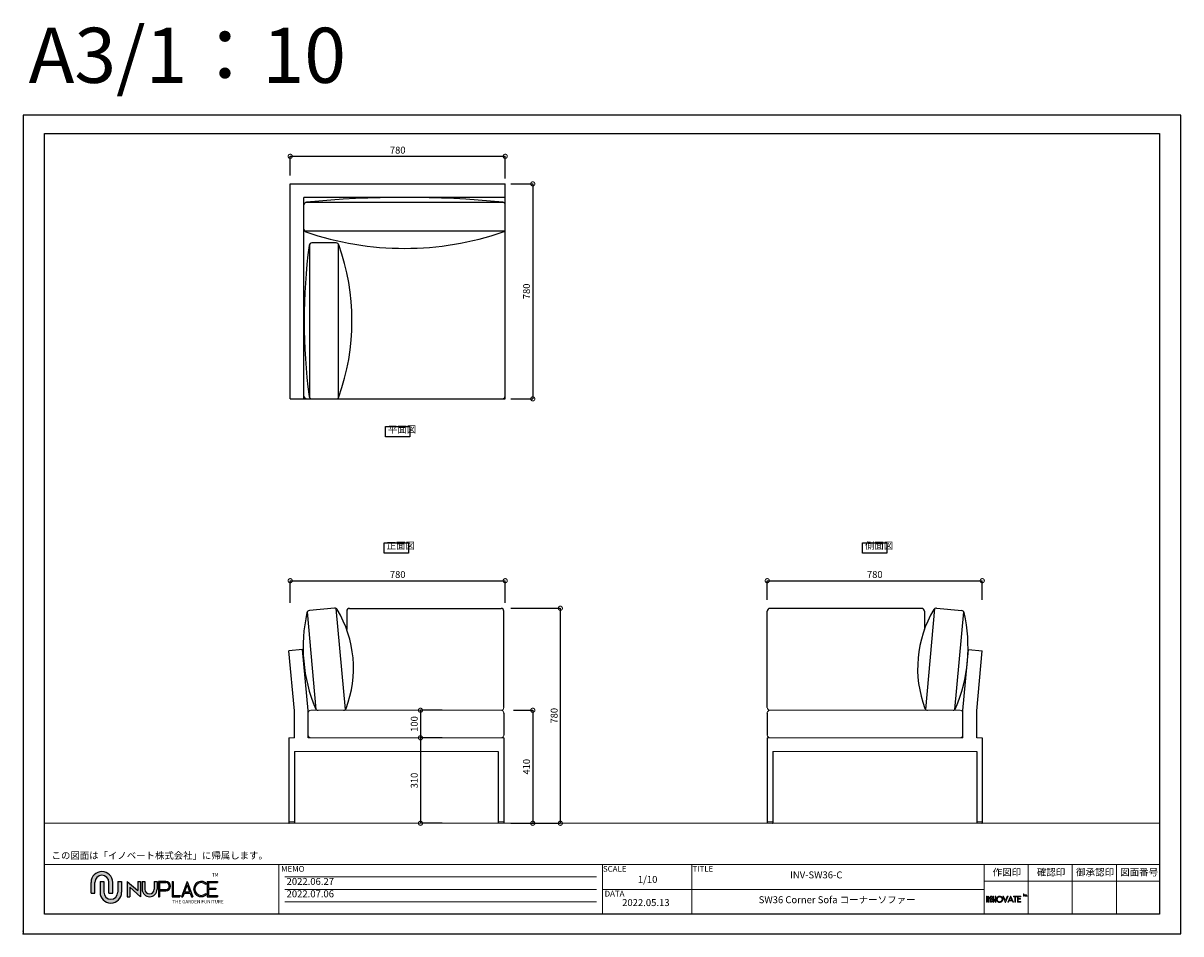
# Model space of a CAD drawing. Units: millimetres. Extents: x 0 to 8700, y 0 to 3304.
# Drawn here: x 0 to 4200, y 0 to 3304 of the extents above; entities that cross this region are included whole.
import ezdxf

# ---------------------------------------------------------------- set-up
doc = ezdxf.new("R2010")
doc.units = ezdxf.units.MM
for name, color, linetype in [('_0-0_用紙枠', 7, 'Continuous'), ('GAIKEI', 7, 'Continuous'), ('HOSOSEN', 4, 'Continuous'), ('title', 7, 'Continuous')]:
    doc.layers.add(name, color=color, linetype=linetype)
doc.layers.add('HOJO', color=6, linetype='Continuous', plot=False)
doc.layers.add('細線', color=2, linetype='Continuous', lineweight=25, true_color=0xffff00)
doc.styles.add('GOTHIC-2', font='txt', dxfattribs={"width": 0.8})
doc.styles.add('Helvetica Neue', font='txt')
doc.styles.add('K', font='romans.shx', dxfattribs={"width": 0.8, "bigfont": 'BIGFONT'})
doc.dimstyles.new('SCALE1-10', dxfattribs={"dimscale": 10, "dimtxt": 2.5, "dimasz": 3, "dimexe": 0, "dimexo": 3, "dimgap": 1, "dimtad": 1, "dimdsep": 46, "dimlunit": 6, "dimtxsty": 'K', "dimblk": 'DOTSMALL', "dimcen": 0, "dimclrd": 4, "dimclre": 4, "dimclrt": 4, "dimadec": 4, "dimazin": 0, "dimtfac": 1, "dimtix": 1, "dimtmove": 2, "dimatfit": 3, "dimfxl": 0, "dimtolj": 1, "dimarcsym": 0})

# ---------------------------------------------------------------- blocks, each defined once
blk = doc.blocks.new('A$C271b5ec1')
at = {"layer": 'GAIKEI'}
h = blk.add_hatch(color=256, dxfattribs=at)
h.dxf.hatch_style = 1
h.paths.add_polyline_path([(-345.7, 107.6), (-345.7, 27.6), (-317.7, 27.6), (-317.7, 107.6, 1), (-477.7, 107.6), (-477.7, 27.6), (-449.7, 27.6), (-449.7, 107.6, -1)])
h = blk.add_hatch(color=256, dxfattribs=at)
h.dxf.hatch_style = 1
h.paths.add_polyline_path([(-383.7, 34.6), (-383.7, 114.6), (-411.7, 114.6), (-411.7, 34.6, 1), (-251.7, 34.6), (-251.7, 114.6), (-279.7, 114.6), (-279.7, 34.6, -1)])
h = blk.add_hatch(color=256, dxfattribs=at)
h.dxf.hatch_style = 1
h.paths.add_polyline_path([(-111.7, 114.6), (-131.7, 114.6), (-131.7, 46.3), (-211.7, 114.6), (-211.7, 1.6), (-191.7, 1.6), (-191.7, 71.2), (-111.7, 1.6)])
h = blk.add_hatch(color=256, dxfattribs=at)
h.dxf.hatch_style = 1
h.paths.add_polyline_path([(-79.7, 56.6), (-79.7, 114.6), (-99.7, 114.6), (-99.7, 56.6, 1), (10.3, 56.6), (10.3, 114.6), (-9.7, 114.6), (-9.7, 56.6, -1)])
h = blk.add_hatch(color=256, dxfattribs=at)
h.dxf.hatch_style = 1
h.paths.add_polyline_path([(20.3, 114.6), (20.3, 1.6), (29.3, 1.6), (29.3, 44.6), (75.3, 44.6, 1), (75.3, 114.6)])
h.paths.add_polyline_path([(75.3, 105.6, -1), (75.3, 53.6), (29.3, 53.6), (29.3, 105.6)], flags=16)
h = blk.add_hatch(color=256, dxfattribs=at)
h.dxf.hatch_style = 1
h.paths.add_polyline_path([(121.3, 1.6), (178, 1.6), (181.3, 10.6), (130.3, 10.6), (130.3, 114.6), (121.3, 114.6)])
h = blk.add_hatch(color=256, dxfattribs=at)
h.dxf.hatch_style = 1
h.paths.add_polyline_path([(192.2, 1.6), (201.8, 1.6), (211.6, 28.6), (255, 28.6), (264.9, 1.6), (274.4, 1.6), (233.3, 114.6)])
h.paths.add_polyline_path([(233.3, 88.3), (251.8, 37.6), (214.9, 37.6)], flags=16)
h = blk.add_hatch(color=256, dxfattribs=at)
h.dxf.hatch_style = 1
h.paths.add_polyline_path([(371.3, 12.7), (371.3, 24.5, -2.405351), (371.3, 91.8), (371.3, 103.6, 1.978141)])
h = blk.add_hatch(color=256, dxfattribs=at)
h.dxf.hatch_style = 1
h.paths.add_polyline_path([(458.3, 114.6), (382.3, 114.6), (382.3, 1.6), (458.3, 1.6), (458.3, 10.6), (391.3, 10.6), (391.3, 56.6), (446.3, 56.6), (446.3, 65.6), (391.3, 65.6), (391.3, 105.6), (458.3, 105.6)])
for p, q in [((-477.7, 27.6), (-477.7, 107.6)), ((-449.7, 27.6), (-449.7, 107.6)), ((-411.7, 114.6), (-411.7, 34.6)), ((-411.7, 114.6), (-383.7, 114.6)), ((-383.7, 114.6), (-383.7, 34.6)), ((-345.7, 27.6), (-345.7, 107.6)), ((-317.7, 27.6), (-317.7, 107.6)), ((-279.7, 114.6), (-279.7, 34.6)), ((-279.7, 114.6), (-251.7, 114.6)), ((-251.7, 114.6), (-251.7, 34.6)), ((-211.7, 114.6), (-211.7, 1.6)), ((-211.7, 114.6), (-131.7, 46.3)), ((-131.7, 114.6), (-131.7, 46.3)), ((-131.7, 114.6), (-111.7, 114.6)), ((-111.7, 114.6), (-111.7, 1.6)), ((-99.7, 114.6), (-99.7, 56.6)), ((-99.7, 114.6), (-79.7, 114.6)), ((-79.7, 114.6), (-79.7, 56.6)), ((-9.7, 114.6), (-9.7, 56.6)), ((-9.7, 114.6), (10.3, 114.6)), ((10.3, 114.6), (10.3, 56.6)), ((20.3, 114.6), (20.3, 1.6)), ((75.3, 114.6), (20.3, 114.6)), ((29.3, 105.6), (29.3, 53.6)), ((29.3, 105.6), (75.3, 105.6)), ((121.3, 114.6), (121.3, 1.6)), ((121.3, 114.6), (130.3, 114.6)), ((130.3, 114.6), (130.3, 10.6)), ((233.3, 114.6), (192.2, 1.6)), ((233.3, 88.3), (214.9, 37.6)), ((233.3, 114.6), (274.4, 1.6)), ((233.3, 88.3), (251.8, 37.6)), ((371.3, 103.6), (371.3, 91.8)), ((382.3, 114.6), (382.3, 1.6)), ((382.3, 114.6), (458.3, 114.6)), ((391.3, 105.6), (391.3, 65.6)), ((391.3, 105.6), (458.3, 105.6)), ((458.3, 114.6), (458.3, 105.6)), ((-477.7, 27.6), (-449.7, 27.6)), ((-345.7, 27.6), (-317.7, 27.6)), ((-211.7, 1.6), (-191.7, 1.6)), ((-191.7, 71.2), (-191.7, 1.6)), ((-191.7, 71.2), (-111.7, 1.6)), ((20.3, 1.6), (29.3, 1.6)), ((29.3, 53.6), (75.3, 53.6)), ((29.3, 44.6), (29.3, 1.6)), ((29.3, 44.6), (75.3, 44.6)), ((121.3, 1.6), (178, 1.6)), ((130.3, 10.6), (181.3, 10.6)), ((181.3, 10.6), (178, 1.6)), ((192.2, 1.6), (201.8, 1.6)), ((211.6, 28.6), (201.8, 1.6)), ((211.6, 28.6), (255, 28.6)), ((214.9, 37.6), (251.8, 37.6)), ((255, 28.6), (264.9, 1.6)), ((264.9, 1.6), (274.4, 1.6)), ((371.3, 24.5), (371.3, 12.7)), ((382.3, 1.6), (458.3, 1.6)), ((391.3, 65.6), (446.3, 65.6)), ((391.3, 56.6), (391.3, 10.6)), ((391.3, 56.6), (446.3, 56.6)), ((391.3, 10.6), (458.3, 10.6)), ((446.3, 65.6), (446.3, 56.6)), ((458.3, 10.6), (458.3, 1.6))]:
    blk.add_line(p, q, dxfattribs=at)
for centre, radius, start, end in [((-397.7, 107.6), 80, 0, 180), ((-397.7, 107.6), 52, 0, 180), ((75.3, 79.6), 35, 270, 90), ((75.3, 79.6), 26, 270, 90), ((337.8, 58.1), 56.5, 53.63548, 306.36452), ((337.8, 58.1), 47.5, 45.14919, 314.85081), ((-331.7, 34.6), 80, 180, 0), ((-331.7, 34.6), 52, 180, 0), ((-44.7, 56.6), 55, 180, 0), ((-44.7, 56.6), 35, 180, 0)]:
    blk.add_arc(centre, radius, start, end, dxfattribs=at)
at = {"linetype": 'Continuous', "lineweight": 18, "insert": (123.7, -55.7), "char_height": 25, "attachment_point": 7, "style": 'K'}
blk.add_mtext('THE GARDEN FUNITURE', dxfattribs=at)
blk = doc.blocks.new('_DotSmall')
at = {"color": 0, "const_width": 0.5}
blk.add_lwpolyline([(-0.0625, 0, 1), (0.0625, 0, 1)], format="xyb", close=True, dxfattribs=at)
blk = doc.blocks.new('*D19')
at = {"layer": 'Defpoints', "color": 0, "transparency": 16777216}
for p in [(1748.8, 2820.8), (968.8, 2720.8), (1748.8, 2710.8)]:
    blk.add_point(p, dxfattribs=at)
at = {"layer": 'GAIKEI', "color": 4, "lineweight": -2, "transparency": 16777216}
for p, q in [((968.8, 2750.8), (968.8, 2820.8)), ((968.8, 2820.8), (1748.8, 2820.8)), ((1748.8, 2740.8), (1748.8, 2820.8))]:
    blk.add_line(p, q, dxfattribs=at)
at = {"layer": 'GAIKEI', "color": 4, "lineweight": -2, "transparency": 16777216, "xscale": 30, "yscale": 30, "zscale": 30, "rotation": 180}
blk.add_blockref('_DotSmall', (968.8, 2820.8), dxfattribs=at)
at = {"layer": 'GAIKEI', "color": 4, "lineweight": -2, "transparency": 16777216, "xscale": 30, "yscale": 30, "zscale": 30}
blk.add_blockref('_DotSmall', (1748.8, 2820.8), dxfattribs=at)
at = {"layer": 'GAIKEI', "color": 4, "transparency": 16777216, "insert": (1358.8, 2843.3), "char_height": 25, "attachment_point": 5, "style": 'K'}
blk.add_mtext('\\A1;780', dxfattribs=at)
blk = doc.blocks.new('*D20')
at = {"layer": 'Defpoints', "color": 0, "transparency": 16777216}
for p in [(1738.8, 2720.8), (1738.8, 1940.8), (1848.8, 1940.8)]:
    blk.add_point(p, dxfattribs=at)
at = {"layer": 'GAIKEI', "color": 4, "lineweight": -2, "transparency": 16777216}
for p, q in [((1768.8, 2720.8), (1848.8, 2720.8)), ((1848.8, 2720.8), (1848.8, 1940.8)), ((1768.8, 1940.8), (1848.8, 1940.8))]:
    blk.add_line(p, q, dxfattribs=at)
at = {"layer": 'GAIKEI', "color": 4, "lineweight": -2, "transparency": 16777216, "xscale": 30, "yscale": 30, "zscale": 30}
for p, rotation in [((1848.8, 2720.8), 90), ((1848.8, 1940.8), 270)]:
    blk.add_blockref('_DotSmall', p, dxfattribs=dict(at, rotation=rotation))
at = {"layer": 'GAIKEI', "color": 4, "transparency": 16777216, "insert": (1826.3, 2330.8), "char_height": 25, "attachment_point": 5, "rotation": 90, "style": 'K'}
blk.add_mtext('\\A1;780', dxfattribs=at)
blk = doc.blocks.new('*D21')
at = {"layer": 'Defpoints', "color": 0, "transparency": 16777216}
for p in [(1748.8, 1281.2), (968.8, 1171.2), (1748.8, 1171.2)]:
    blk.add_point(p, dxfattribs=at)
at = {"layer": 'GAIKEI', "color": 4, "lineweight": -2, "transparency": 16777216}
for p, q in [((968.8, 1201.2), (968.8, 1281.2)), ((968.8, 1281.2), (1748.8, 1281.2)), ((1748.8, 1201.2), (1748.8, 1281.2))]:
    blk.add_line(p, q, dxfattribs=at)
at = {"layer": 'GAIKEI', "color": 4, "lineweight": -2, "transparency": 16777216, "xscale": 30, "yscale": 30, "zscale": 30, "rotation": 180}
blk.add_blockref('_DotSmall', (968.8, 1281.2), dxfattribs=at)
at = {"layer": 'GAIKEI', "color": 4, "lineweight": -2, "transparency": 16777216, "xscale": 30, "yscale": 30, "zscale": 30}
blk.add_blockref('_DotSmall', (1748.8, 1281.2), dxfattribs=at)
at = {"layer": 'GAIKEI', "color": 4, "transparency": 16777216, "insert": (1358.8, 1303.7), "char_height": 25, "attachment_point": 5, "style": 'K'}
blk.add_mtext('\\A1;780', dxfattribs=at)
blk = doc.blocks.new('*D22')
at = {"layer": 'Defpoints', "color": 0, "transparency": 16777216}
for p in [(1738.8, 1181.2), (1738.8, 401.2), (1948.8, 401.2)]:
    blk.add_point(p, dxfattribs=at)
at = {"layer": 'GAIKEI', "color": 4, "lineweight": -2, "transparency": 16777216}
for p, q in [((1768.8, 1181.2), (1948.8, 1181.2)), ((1948.8, 1181.2), (1948.8, 401.2)), ((1768.8, 401.2), (1948.8, 401.2))]:
    blk.add_line(p, q, dxfattribs=at)
at = {"layer": 'GAIKEI', "color": 4, "lineweight": -2, "transparency": 16777216, "xscale": 30, "yscale": 30, "zscale": 30}
for p, rotation in [((1948.8, 1181.2), 90), ((1948.8, 401.2), 270)]:
    blk.add_blockref('_DotSmall', p, dxfattribs=dict(at, rotation=rotation))
at = {"layer": 'GAIKEI', "color": 4, "transparency": 16777216, "insert": (1926.3, 791.2), "char_height": 25, "attachment_point": 5, "rotation": 90, "style": 'K'}
blk.add_mtext('\\A1;780', dxfattribs=at)
blk = doc.blocks.new('*D23')
at = {"layer": 'Defpoints', "color": 0, "transparency": 16777216}
for p in [(3479.6, 1281.2), (2699.6, 1181.2), (3479.6, 1181.2)]:
    blk.add_point(p, dxfattribs=at)
at = {"layer": 'GAIKEI', "color": 4, "lineweight": -2, "transparency": 16777216}
for p, q in [((2699.6, 1211.2), (2699.6, 1281.2)), ((2699.6, 1281.2), (3479.6, 1281.2)), ((3479.6, 1211.2), (3479.6, 1281.2))]:
    blk.add_line(p, q, dxfattribs=at)
at = {"layer": 'GAIKEI', "color": 4, "lineweight": -2, "transparency": 16777216, "xscale": 30, "yscale": 30, "zscale": 30, "rotation": 180}
blk.add_blockref('_DotSmall', (2699.6, 1281.2), dxfattribs=at)
at = {"layer": 'GAIKEI', "color": 4, "lineweight": -2, "transparency": 16777216, "xscale": 30, "yscale": 30, "zscale": 30}
blk.add_blockref('_DotSmall', (3479.6, 1281.2), dxfattribs=at)
at = {"layer": 'GAIKEI', "color": 4, "transparency": 16777216, "insert": (3089.6, 1303.7), "char_height": 25, "attachment_point": 5, "style": 'K'}
blk.add_mtext('\\A1;780', dxfattribs=at)
blk = doc.blocks.new('*D24')
at = {"layer": 'Defpoints', "color": 0, "transparency": 16777216}
for p in [(1748.8, 811.2), (1748.8, 401.2), (1848.8, 401.2)]:
    blk.add_point(p, dxfattribs=at)
at = {"layer": 'GAIKEI', "color": 4, "lineweight": -2, "transparency": 16777216}
for p, q in [((1778.8, 811.2), (1848.8, 811.2)), ((1848.8, 811.2), (1848.8, 401.2)), ((1778.8, 401.2), (1848.8, 401.2))]:
    blk.add_line(p, q, dxfattribs=at)
at = {"layer": 'GAIKEI', "color": 4, "lineweight": -2, "transparency": 16777216, "xscale": 30, "yscale": 30, "zscale": 30}
for p, rotation in [((1848.8, 811.2), 90), ((1848.8, 401.2), 270)]:
    blk.add_blockref('_DotSmall', p, dxfattribs=dict(at, rotation=rotation))
at = {"layer": 'GAIKEI', "color": 4, "transparency": 16777216, "insert": (1826.3, 606.2), "char_height": 25, "attachment_point": 5, "rotation": 90, "style": 'K'}
blk.add_mtext('\\A1;410', dxfattribs=at)
blk = doc.blocks.new('*D25')
at = {"layer": 'Defpoints', "color": 0, "transparency": 16777216}
for p in [(1550.3, 811.2), (1441.4, 711.2), (1550.3, 711.2)]:
    blk.add_point(p, dxfattribs=at)
at = {"layer": 'GAIKEI', "color": 4, "lineweight": -2, "transparency": 16777216}
for p, q in [((1520.3, 811.2), (1441.4, 811.2)), ((1441.4, 811.2), (1441.4, 711.2)), ((1520.3, 711.2), (1441.4, 711.2))]:
    blk.add_line(p, q, dxfattribs=at)
at = {"layer": 'GAIKEI', "color": 4, "lineweight": -2, "transparency": 16777216, "xscale": 30, "yscale": 30, "zscale": 30}
for p, rotation in [((1441.4, 811.2), 90), ((1441.4, 711.2), 270)]:
    blk.add_blockref('_DotSmall', p, dxfattribs=dict(at, rotation=rotation))
at = {"layer": 'GAIKEI', "color": 4, "transparency": 16777216, "insert": (1418.9, 761.2), "char_height": 25, "attachment_point": 5, "rotation": 90, "style": 'K'}
blk.add_mtext('\\A1;100', dxfattribs=at)
blk = doc.blocks.new('*D26')
at = {"layer": 'Defpoints', "color": 0, "transparency": 16777216}
for p in [(1550.3, 711.2), (1441.4, 401.2), (1550.3, 401.2)]:
    blk.add_point(p, dxfattribs=at)
at = {"layer": 'GAIKEI', "color": 4, "lineweight": -2, "transparency": 16777216}
for p, q in [((1520.3, 711.2), (1441.4, 711.2)), ((1441.4, 711.2), (1441.4, 401.2)), ((1520.3, 401.2), (1441.4, 401.2))]:
    blk.add_line(p, q, dxfattribs=at)
at = {"layer": 'GAIKEI', "color": 4, "lineweight": -2, "transparency": 16777216, "xscale": 30, "yscale": 30, "zscale": 30}
for p, rotation in [((1441.4, 711.2), 90), ((1441.4, 401.2), 270)]:
    blk.add_blockref('_DotSmall', p, dxfattribs=dict(at, rotation=rotation))
at = {"layer": 'GAIKEI', "color": 4, "transparency": 16777216, "insert": (1418.9, 556.2), "char_height": 25, "attachment_point": 5, "rotation": 90, "style": 'K'}
blk.add_mtext('\\A1;310', dxfattribs=at)

msp = doc.modelspace()

# ---------------------------------------------------------------- linework, layer by layer
at = {"linetype": 'Continuous', "lineweight": 18}
for p, q in [((1043.831, 811.25), (1733.765, 811.25)), ((3399.56, 811.25), (2709.625, 811.25)), ((963.831, 711.25), (983.831, 711.25)), ((1033.831, 711.25), (1743.831, 711.25)), ((3409.56, 711.25), (2699.56, 711.25)), ((3479.56, 711.25), (3459.56, 711.25)), ((983.831, 661.25), (1723.831, 661.25)), ((3459.56, 661.25), (2719.56, 661.25)), ((4122.5, 401.25), (77.5, 401.25)), ((963.831, 406.25), (983.831, 406.25)), ((1723.831, 406.25), (1743.831, 406.25)), ((1724.831, 401.25), (1742.831, 401.25)), ((2719.56, 406.25), (2699.56, 406.25)), ((2718.56, 401.25), (2700.56, 401.25)), ((3479.56, 406.25), (3459.56, 406.25)), ((4122.5, 251.25), (77.5, 251.25)), ((927.534, 71.25), (927.534, 251.25)), ((2101.243, 251.25), (2101.243, 71.25)), ((2426.242, 251.25), (2426.242, 71.25)), ((3486.242, 251.25), (3486.242, 71.25)), ((3646.242, 251.25), (3646.242, 71.25)), ((3806.242, 251.25), (3806.242, 71.25)), ((3966.242, 251.25), (3966.242, 71.25)), ((2079.765, 206.25), (949.011, 206.25)), ((4122.5, 191.25), (3486.242, 191.25)), ((2079.765, 161.25), (949.011, 161.25)), ((3486.242, 161.25), (2101.243, 161.25)), ((2079.765, 116.25), (949.011, 116.25))]:
    msp.add_line(p, q, dxfattribs=at)
at = {"layer": '_0-0_用紙枠', "color": 9}
for p in [(0, 10), (0, 10), (0, 10), (0, 0), (0, 0), (0, 0)]:
    msp.add_point(p, dxfattribs=at)
at = {"layer": 'GAIKEI'}
for p, q in [((77.5, 2904.129), (4122.5, 2904.129)), ((77.5, 71.25), (77.5, 2904.129)), ((4122.5, 2904.129), (4122.5, 71.25)), ((77.5, 109.443), (77.5, 2860.557)), ((4122.5, 2860.557), (4122.5, 109.443)), ((968.831, 1940.827), (968.831, 2720.827)), ((968.831, 2720.827), (1748.831, 2720.827)), ((1748.831, 1940.827), (1748.831, 2720.827)), ((1748.831, 2670.983), (1018.831, 2670.983)), ((1018.831, 1940.827), (1018.831, 2670.983)), ((1742.8, 2653.865), (1024.862, 2653.865)), ((1745.607, 2549.045), (1022.055, 2549.045)), ((1038.493, 2500.62), (1038.493, 1946.858)), ((1135.959, 2506.651), (1047.672, 2506.651)), ((1143.313, 2503.427), (1143.313, 1944.051)), ((968.831, 1940.827), (1748.831, 1940.827)), ((1047.672, 1940.827), (1135.959, 1940.827)), ((1130.038, 1181.25), (1038.388, 1173.004)), ((1168.879, 813.716), (1135.926, 1179.955)), ((1183.77, 1180.799), (1733.831, 1180.799)), ((3259.621, 1180.799), (2709.56, 1180.799)), ((3274.511, 813.716), (3307.465, 1179.955)), ((3313.353, 1181.25), (3405.002, 1173.004)), ((1063.037, 813.916), (1031.105, 1168.797)), ((1173.77, 1170.799), (1173.77, 1104.315)), ((1743.831, 821.269), (1743.831, 1170.799)), ((2699.56, 821.269), (2699.56, 1170.799)), ((3269.621, 1170.799), (3269.621, 1104.315)), ((3380.353, 813.916), (3412.285, 1168.797)), ((1013.987, 1031.25), (964.143, 1027.302)), ((983.831, 808.738), (964.143, 1027.302)), ((1033.831, 810.715), (1013.987, 1031.25)), ((3409.56, 810.715), (3429.403, 1031.25)), ((3429.403, 1031.25), (3479.247, 1027.302)), ((3459.56, 808.738), (3479.247, 1027.302)), ((983.831, 711.25), (983.831, 808.738)), ((1033.831, 711.25), (1033.831, 810.715)), ((1743.831, 801.204), (1743.831, 801.231)), ((1743.831, 801.204), (1743.831, 721.25)), ((2699.56, 801.204), (2699.56, 801.231)), ((2699.56, 801.204), (2699.56, 721.25)), ((3409.56, 711.25), (3409.56, 810.715)), ((3459.56, 711.25), (3459.56, 808.738)), ((963.831, 711.25), (963.831, 402.25)), ((1743.831, 711.25), (1743.831, 402.25)), ((2699.56, 711.25), (2699.56, 402.25)), ((3479.56, 711.25), (3479.56, 402.25)), ((983.831, 661.25), (983.831, 402.25)), ((1723.831, 661.25), (1723.831, 402.25)), ((2719.56, 661.25), (2719.56, 402.25)), ((3459.56, 661.25), (3459.56, 402.25)), ((4122.5, 71.25), (77.5, 71.25))]:
    msp.add_line(p, q, dxfattribs=at)
for centre, radius, start, end in [((1028.831, 2644.687), 10, 94.847643, 180), ((1383.831, -1116.645), 3788.047, 84.609748, 95.390252), ((1738.831, 2644.687), 10, 0, 85.152357), ((1028.831, 2556.399), 10, 180, 252.824036), ((1383.831, 3583.603), 1096.812, 250.952155, 289.047845), ((1738.831, 2556.399), 10, 287.175964, 0), ((3047.015, 2223.739), 2027.871, 172.241544, 187.758456), ((1047.672, 2496.651), 10, 90, 175.152357), ((1135.959, 2496.651), 10, 17.175964, 90), ((364.821, 2223.739), 827.999, 340.53867, 19.46133), ((1028.831, 1950.827), 10, 180, 270), ((1047.672, 1950.827), 10, 184.847643, 270), ((1135.959, 1950.827), 10, 270, 342.824036), ((1738.831, 1950.827), 10, 270, 0), ((1130.934, 1171.29), 10, 31.468761, 95.141538), ((785.096, 963.871), 413.269, 339.279269, 30.966053), ((1183.77, 1170.799), 10, 90, 180), ((1733.831, 1170.799), 10, 0, 90), ((2709.56, 1170.799), 10, 90, 180), ((3658.294, 963.871), 413.269, 149.033947, 200.720731), ((3259.621, 1170.799), 10, 0, 90), ((3312.456, 1171.29), 10, 84.858462, 148.531239), ((1584.518, 1039.516), 569.052, 167.234029, 202.983623), ((1039.285, 1163.044), 10, 95.141538, 167.204696), ((2858.872, 1039.516), 569.052, 337.016377, 12.765971), ((3404.106, 1163.044), 10, 12.795304, 84.858462), ((1069.835, 821.25), 10, 203.147303, 270), ((1162.304, 821.25), 10, 270, 338.907116), ((3281.087, 821.25), 10, 201.092884, 270), ((3373.556, 821.25), 10, 270, 336.852697), ((964.831, 402.25), 1, 180, 270), ((1724.831, 402.25), 1, 180, 270), ((2718.56, 402.25), 1, 270, 360), ((3478.56, 402.25), 1, 270, 360)]:
    msp.add_arc(centre, radius, start, end, dxfattribs=at)
at = {"layer": 'GAIKEI', "lineweight": 18}
for centre, radius, start, end in [((1043.863, 801.217), 10.033, 90.186502, 179.9228), ((1733.798, 821.283), 10.033, 270.186502, 359.9228), ((1733.798, 801.217), 10.033, 0.0772, 89.813498), ((2709.592, 821.283), 10.033, 180.0772, 269.813498), ((2709.592, 801.217), 10.033, 90.186502, 179.9228), ((3399.527, 801.217), 10.033, 0.0772, 89.813498), ((1043.831, 721.25), 10, 180, 270), ((1733.831, 721.25), 10, 270, 0), ((2709.56, 721.25), 10, 180, 270), ((3399.56, 721.25), 10, 270, 0), ((982.831, 402.25), 1, 270, 360), ((1742.831, 402.25), 1, 270, 360), ((2700.56, 402.25), 1, 180, 270), ((3460.56, 402.25), 1, 180, 270)]:
    msp.add_arc(centre, radius, start, end, dxfattribs=at)
at = {"layer": 'HOJO'}
for p, q in [((0, 2970), (0, 0)), ((4200, 2970), (0, 2970)), ((0, 2970), (0, 0)), ((4200, 2970), (0, 2970)), ((4200, 2970), (0, 2970)), ((4200, 0), (4200, 2970)), ((4200, 0), (4200, 2970)), ((0, 0), (4200, 0)), ((0, 0), (4200, 0)), ((0, 0), (4200, 0))]:
    msp.add_line(p, q, dxfattribs=at)
msp.add_lwpolyline([(0, 0), (4200, 0), (4200, 2970), (0, 2970)], close=True, dxfattribs=at)
msp.add_lwpolyline([(0, 0), (4200, 0), (4200, 2970), (0, 2970)], close=True, dxfattribs=at)
at = {"layer": 'HOSOSEN'}
for points in [[(1314.906, 1840.827), (1402.755, 1840.827), (1402.755, 1803.055), (1314.906, 1803.055)], [(1309.906, 1419.022), (1397.755, 1419.022), (1397.755, 1381.25), (1309.906, 1381.25)], [(3045.635, 1419.022), (3133.484, 1419.022), (3133.484, 1381.25), (3045.635, 1381.25)]]:
    msp.add_lwpolyline(points, close=True, dxfattribs=at)
at = {"layer": '細線', "color": 7, "linetype": 'Continuous', "lineweight": 18, "flags": 128}
for points in [[(3494.961, 136.451), (3494.961, 114.615), (3497.583, 114.615), (3497.583, 136.451)], [(3510.199, 137.32), (3510.048, 137.267), (3509.978, 137.195), (3509.978, 128.417), (3509.897, 128.357), (3501.526, 137.294), (3501.309, 137.214), (3501.309, 114.694), (3504.055, 114.694), (3503.937, 130.849), (3509.89, 124.362), (3509.921, 114.665), (3512.766, 114.674), (3512.744, 121.451), (3512.958, 121.37), (3519.79, 114.124), (3520.151, 114.121), (3520.217, 122.786), (3520.478, 122.794), (3528.624, 114.191), (3529.049, 114.191), (3529.049, 136.203), (3526.33, 136.203), (3526.33, 120.294), (3520.3, 126.807), (3520.304, 136.36), (3520.147, 136.359), (3517.724, 136.358), (3517.591, 136.277), (3517.591, 129.64), (3517.469, 129.668)], [(3512.833, 130.58), (3517.134, 126.24), (3517.472, 125.73), (3517.57, 125.302), (3517.57, 120.586), (3512.757, 125.34)], [(3542.504, 136.681), (3540.276, 136.464), (3538.135, 135.822), (3536.161, 134.778), (3534.431, 133.375), (3533.011, 131.664), (3531.956, 129.713), (3531.307, 127.595), (3531.087, 125.393), (3531.307, 123.191), (3531.956, 121.074), (3533.011, 119.122), (3534.431, 117.412), (3536.161, 116.008), (3538.135, 114.965), (3540.276, 114.323), (3542.504, 114.106), (3544.731, 114.323), (3546.873, 114.965), (3548.846, 116.008), (3550.576, 117.412), (3551.996, 119.122), (3553.051, 121.074), (3553.701, 123.191), (3553.92, 125.393), (3553.701, 127.595), (3553.051, 129.713), (3551.996, 131.664), (3550.576, 133.375), (3548.846, 134.778), (3546.873, 135.822), (3544.731, 136.464)], [(3542.602, 134.255), (3544.355, 134.084), (3546.04, 133.578), (3547.594, 132.757), (3548.955, 131.653), (3550.072, 130.307), (3550.903, 128.771), (3551.414, 127.104), (3551.587, 125.371), (3551.414, 123.638), (3550.903, 121.972), (3550.072, 120.436), (3548.955, 119.09), (3547.594, 117.985), (3546.04, 117.164), (3544.355, 116.659), (3542.602, 116.488), (3540.849, 116.659), (3539.164, 117.164), (3537.61, 117.985), (3536.249, 119.09), (3535.131, 120.436), (3534.301, 121.972), (3533.79, 123.638), (3533.617, 125.371), (3533.79, 127.104), (3534.301, 128.771), (3535.131, 130.307), (3536.249, 131.653), (3537.61, 132.757), (3539.164, 133.578), (3540.849, 134.084)], [(3570.322, 136.549), (3570.16, 136.46), (3569.886, 136.109), (3563.716, 120.785), (3563.601, 120.405), (3563.496, 120.414), (3563.355, 120.662), (3556.893, 136.319), (3556.746, 136.367), (3554.071, 136.381), (3563.19, 114.105), (3563.221, 114.085), (3563.769, 114.09), (3563.829, 114.108), (3563.858, 114.164), (3572.982, 136.435), (3572.962, 136.484), (3572.898, 136.524), (3572.79, 136.537)], [(3582.662, 137.224), (3582.536, 137.22), (3582.431, 137.052), (3582.326, 136.867), (3572.277, 114.72), (3572.333, 114.679), (3572.383, 114.659), (3574.809, 114.645), (3574.997, 114.879), (3577.418, 119.839), (3577.643, 120.061), (3578.068, 120.14), (3587.114, 120.113), (3587.489, 120.015), (3587.655, 119.726), (3590.042, 114.717), (3590.085, 114.634), (3592.848, 114.607), (3592.882, 114.657), (3592.853, 114.754), (3582.814, 136.987)], [(3582.549, 131.301), (3586.318, 122.721), (3578.758, 122.685)], [(3592.658, 136.388), (3592.54, 136.37), (3592.495, 136.318), (3592.468, 134.116), (3592.69, 133.887), (3597.658, 133.917), (3597.658, 114.729), (3597.679, 114.66), (3597.748, 114.601), (3600.343, 114.601), (3600.425, 114.641), (3600.464, 114.742), (3600.464, 133.948), (3605.421, 133.948), (3605.509, 133.962), (3605.611, 134.025), (3605.611, 136.243), (3605.525, 136.335), (3605.344, 136.388)], [(3607.513, 136.36), (3607.412, 136.35), (3607.412, 114.741), (3607.434, 114.673), (3607.515, 114.599), (3618.856, 114.617), (3618.981, 114.683), (3619.073, 114.782), (3619.073, 116.793), (3619.016, 116.944), (3618.834, 117.007), (3610.528, 117.007), (3610.304, 117.086), (3610.1, 117.272), (3610.1, 125.174), (3610.279, 125.435), (3618.458, 125.435), (3618.616, 125.47), (3618.771, 125.557), (3618.837, 125.691), (3618.837, 127.746), (3618.802, 127.797), (3618.718, 127.858), (3610.125, 127.858), (3610.102, 133.884), (3610.26, 134), (3618.916, 134), (3619.033, 134.02), (3619.119, 134.123), (3619.119, 136.244), (3619.093, 136.313), (3618.977, 136.36)], [(3629.223, 144.585), (3629.113, 144.531), (3629.113, 137.031), (3629.167, 136.943), (3629.281, 136.892), (3629.901, 136.892), (3630.003, 136.914), (3630.083, 137.01), (3630.083, 144.472), (3630.037, 144.534), (3629.975, 144.585)], [(3633.805, 141.817), (3633.47, 141.812), (3633.195, 141.793), (3632.999, 141.726), (3632.838, 141.637), (3632.648, 141.527), (3632.444, 141.382), (3632.206, 141.159), (3632.163, 141.25), (3632.163, 141.591), (3631.216, 141.591), (3631.216, 137.065), (3631.294, 136.959), (3631.43, 136.894), (3631.971, 136.894), (3632.107, 136.93), (3632.169, 137.053), (3632.169, 139.904), (3632.184, 140.254), (3632.378, 140.623), (3632.618, 140.8), (3632.838, 140.939), (3633.158, 140.992), (3633.498, 140.965), (3633.779, 140.873), (3633.965, 140.735), (3634.112, 140.478), (3634.246, 140.221), (3634.259, 139.931), (3634.259, 137.072), (3634.304, 136.895), (3634.429, 136.847), (3635.043, 136.847), (3635.124, 136.853), (3635.166, 136.905), (3635.174, 137.037), (3635.174, 140.572), (3635.05, 140.941), (3634.735, 141.307), (3634.475, 141.578), (3633.985, 141.796)], [(3638.307, 141.906), (3638.145, 141.883), (3637.864, 141.799), (3637.483, 141.672), (3637.268, 141.569), (3636.997, 141.407), (3636.764, 141.226), (3636.522, 141.02), (3636.256, 140.618), (3636.102, 140.363), (3636.031, 140.169), (3635.934, 139.899), (3635.925, 139.596), (3635.95, 139.161), (3635.984, 138.77), (3636.035, 138.504), (3636.248, 138.068), (3636.365, 137.837), (3636.507, 137.672), (3636.68, 137.511), (3636.929, 137.34), (3637.071, 137.24), (3637.356, 137.074), (3637.64, 136.989), (3638.041, 136.924), (3639.149, 136.924), (3639.413, 136.969), (3639.535, 137.069), (3639.72, 137.304), (3639.72, 137.996), (3639.657, 138.036), (3639.588, 138.027), (3639.519, 137.987), (3639.399, 137.848), (3639.17, 137.757), (3638.943, 137.735), (3638.682, 137.735), (3638.383, 137.744), (3637.873, 137.797), (3637.498, 137.964), (3636.939, 138.504), (3636.863, 138.807), (3636.838, 138.999), (3636.803, 139.182), (3636.846, 139.628), (3636.919, 139.902), (3637.031, 140.152), (3637.163, 140.364), (3637.382, 140.638), (3637.669, 140.872), (3637.911, 140.987), (3638.301, 141.109), (3638.564, 141.121), (3638.834, 141.083), (3639.113, 141.047), (3639.416, 140.828), (3639.621, 140.728), (3639.755, 140.747), (3639.807, 140.804), (3639.807, 141.403), (3639.605, 141.606), (3639.348, 141.733), (3639.068, 141.843), (3638.77, 141.883), (3638.507, 141.906)], [(3641.435, 137.902), (3641.293, 137.846), (3641.043, 137.695), (3640.975, 137.599), (3640.941, 137.504), (3640.969, 137.347), (3641.054, 137.173), (3641.162, 137.033), (3641.321, 136.972), (3641.497, 136.932), (3641.719, 137.028), (3641.906, 137.185), (3641.974, 137.297), (3641.997, 137.504), (3641.963, 137.616), (3641.872, 137.728), (3641.719, 137.857), (3641.611, 137.891)]]:
    msp.add_lwpolyline(points, close=True, dxfattribs=at)
for points in [[(3494.961, 136.451), (3497.583, 136.451), (3497.583, 114.615), (3494.961, 114.615), (3494.961, 136.451)], [(3501.309, 114.596), (3501.309, 137.214), (3501.526, 137.294), (3509.897, 128.357), (3509.978, 128.417), (3509.978, 137.195), (3510.048, 137.267), (3510.199, 137.32), (3517.469, 129.668), (3517.591, 129.64), (3517.591, 136.277), (3517.724, 136.358), (3520.147, 136.359), (3520.304, 136.36), (3520.3, 126.807), (3526.33, 120.294), (3526.33, 136.203), (3529.049, 136.203), (3529.049, 114.191), (3528.624, 114.191), (3520.478, 122.794), (3520.217, 122.786), (3520.151, 114.121), (3519.79, 114.124), (3512.958, 121.37), (3512.801, 121.43), (3512.745, 121.285), (3512.766, 114.674), (3509.921, 114.665), (3509.89, 124.362), (3503.937, 130.849), (3504.055, 114.694), (3501.309, 114.694)], [(3512.833, 130.58), (3512.757, 125.34), (3517.571, 120.586), (3517.571, 125.302), (3517.472, 125.73), (3517.134, 126.24), (3512.833, 130.58)], [(3554.071, 136.381), (3556.746, 136.367), (3556.893, 136.319), (3563.355, 120.662), (3563.496, 120.414), (3563.601, 120.405), (3563.716, 120.785), (3569.886, 136.109), (3570.16, 136.46), (3570.322, 136.549), (3572.79, 136.537), (3572.898, 136.524), (3572.962, 136.484), (3572.982, 136.435), (3563.858, 114.164), (3563.829, 114.108), (3563.769, 114.09), (3563.221, 114.085), (3563.19, 114.105), (3554.071, 136.381)], [(3572.277, 114.72), (3582.326, 136.867), (3582.431, 137.052), (3582.536, 137.22), (3582.662, 137.224), (3582.814, 136.987), (3592.853, 114.754), (3592.882, 114.657), (3592.848, 114.607), (3590.085, 114.634), (3590.042, 114.717), (3587.656, 119.726), (3587.489, 120.015), (3587.114, 120.113), (3578.068, 120.14), (3577.643, 120.061), (3577.418, 119.839), (3574.997, 114.879), (3574.809, 114.645), (3572.383, 114.659), (3572.333, 114.679), (3572.277, 114.72)], [(3582.549, 131.301), (3578.758, 122.685), (3586.318, 122.721), (3582.549, 131.301)], [(3592.495, 136.318), (3592.468, 134.116), (3592.69, 133.887), (3597.499, 133.916), (3597.599, 133.897), (3597.658, 133.841), (3597.658, 114.729), (3597.679, 114.66), (3597.748, 114.601), (3600.343, 114.601), (3600.425, 114.641), (3600.464, 114.742), (3600.464, 133.868), (3600.482, 133.918), (3600.53, 133.948), (3605.421, 133.948), (3605.509, 133.962), (3605.611, 134.026), (3605.611, 136.243), (3605.525, 136.335), (3605.344, 136.388), (3592.658, 136.388), (3592.541, 136.37), (3592.495, 136.318), (3592.494, 136.268)], [(3607.412, 136.35), (3607.412, 114.741), (3607.434, 114.673), (3607.515, 114.599), (3618.856, 114.617), (3618.981, 114.683), (3619.073, 114.782), (3619.073, 116.793), (3619.016, 116.944), (3618.834, 117.007), (3610.528, 117.007), (3610.304, 117.086), (3610.1, 117.272), (3610.1, 125.174), (3610.204, 125.326), (3610.37, 125.435), (3618.458, 125.435), (3618.616, 125.47), (3618.771, 125.557), (3618.837, 125.691), (3618.837, 127.746), (3618.802, 127.797), (3618.718, 127.858), (3610.231, 127.858), (3610.169, 127.884), (3610.124, 127.956), (3610.102, 133.797), (3610.131, 133.905), (3610.26, 134), (3618.916, 134), (3619.033, 134.02), (3619.119, 134.123), (3619.119, 136.244), (3619.093, 136.313), (3618.977, 136.36), (3607.513, 136.36), (3607.412, 136.35)], [(3629.113, 144.531), (3629.113, 137.031), (3629.167, 136.943), (3629.281, 136.892), (3629.901, 136.892), (3630.003, 136.914), (3630.083, 137.01), (3630.083, 144.472), (3630.037, 144.534), (3629.975, 144.585), (3629.223, 144.585), (3629.113, 144.531), (3629.113, 144.446)], [(3631.216, 141.591), (3631.216, 137.065), (3631.294, 136.959), (3631.43, 136.894), (3631.971, 136.894), (3632.107, 136.93), (3632.169, 137.053), (3632.169, 139.904), (3632.184, 140.254), (3632.378, 140.623), (3632.618, 140.8), (3632.838, 140.939), (3633.158, 140.992), (3633.498, 140.965), (3633.779, 140.873), (3633.965, 140.735), (3634.112, 140.478), (3634.246, 140.221), (3634.259, 139.931), (3634.259, 137.072), (3634.304, 136.895), (3634.429, 136.847), (3635.043, 136.847), (3635.124, 136.853), (3635.166, 136.905), (3635.174, 137.037), (3635.174, 140.572), (3635.05, 140.941), (3634.735, 141.307), (3634.475, 141.578), (3633.985, 141.796), (3633.805, 141.817), (3633.47, 141.812), (3633.195, 141.793), (3632.999, 141.726), (3632.838, 141.637), (3632.648, 141.527), (3632.444, 141.382), (3632.291, 141.239), (3632.193, 141.186), (3632.163, 141.25), (3632.163, 141.591), (3631.216, 141.591)], [(3639.807, 141.403), (3639.807, 140.804), (3639.755, 140.747), (3639.614, 140.727), (3639.533, 140.771), (3639.408, 140.831), (3639.304, 140.908), (3639.181, 140.997), (3639.017, 141.059), (3638.834, 141.083), (3638.564, 141.121), (3638.378, 141.112), (3638.18, 141.071), (3638, 141.015), (3637.854, 140.959), (3637.712, 140.892), (3637.576, 140.796), (3637.44, 140.686), (3637.289, 140.522), (3637.163, 140.364), (3637.031, 140.152), (3636.919, 139.902), (3636.871, 139.72), (3636.832, 139.48), (3636.803, 139.182), (3636.838, 138.999), (3636.863, 138.807), (3636.919, 138.585), (3637.053, 138.393), (3637.459, 138.002), (3637.657, 137.893), (3637.817, 137.822), (3638.053, 137.778), (3638.383, 137.744), (3638.682, 137.735), (3638.943, 137.735), (3639.17, 137.757), (3639.318, 137.816), (3639.443, 137.9), (3639.519, 137.987), (3639.588, 138.027), (3639.657, 138.036), (3639.72, 137.996), (3639.72, 137.304), (3639.535, 137.069), (3639.413, 136.969), (3639.149, 136.924), (3638.91, 136.924), (3638.651, 136.924), (3638.041, 136.924), (3637.64, 136.989), (3637.356, 137.074), (3637.071, 137.24), (3636.929, 137.34), (3636.68, 137.511), (3636.507, 137.672), (3636.365, 137.837), (3636.248, 138.068), (3636.035, 138.504), (3635.984, 138.77), (3635.95, 139.161), (3635.925, 139.596), (3635.934, 139.899), (3636.031, 140.169), (3636.102, 140.363), (3636.256, 140.618), (3636.522, 141.02), (3636.764, 141.226), (3636.997, 141.407), (3637.268, 141.569), (3637.483, 141.672), (3637.864, 141.799), (3638.145, 141.883), (3638.307, 141.906), (3638.507, 141.906), (3638.77, 141.883), (3639.068, 141.843), (3639.348, 141.733), (3639.605, 141.606), (3639.807, 141.403)], [(3641.435, 137.902), (3641.293, 137.846), (3641.043, 137.695), (3640.975, 137.599), (3640.941, 137.504), (3640.969, 137.347), (3641.054, 137.173), (3641.162, 137.033), (3641.321, 136.972), (3641.497, 136.932), (3641.719, 137.028), (3641.906, 137.185), (3641.974, 137.297), (3641.997, 137.504), (3641.963, 137.616), (3641.872, 137.728), (3641.719, 137.857), (3641.611, 137.891), (3641.435, 137.902)]]:
    msp.add_lwpolyline(points, dxfattribs=at)
at = {"layer": '細線', "color": 7, "linetype": 'Continuous', "lineweight": 18}
for points in [[(3536.796, 135.169), (3539.445, 136.681), (3545.563, 136.681), (3550.861, 133.656), (3553.92, 128.418), (3553.92, 122.369), (3550.861, 117.13), (3545.563, 114.106), (3539.445, 114.106), (3534.146, 117.13), (3531.087, 122.369), (3531.087, 128.418), (3534.146, 133.656), (3536.796, 135.169)], [(3538.11, 133.064), (3540.195, 134.255), (3545.009, 134.255), (3549.179, 131.874), (3551.587, 127.752), (3551.587, 122.991), (3549.179, 118.868), (3545.009, 116.488), (3540.195, 116.488), (3536.025, 118.868), (3533.617, 122.991), (3533.617, 127.752), (3536.025, 131.874), (3538.11, 133.064)]]:
    msp.add_open_spline(points, degree=2, dxfattribs=at)

# ---------------------------------------------------------------- block references
at = {"layer": 'GAIKEI', "xscale": 0.4899999999999999, "yscale": 0.4899999999999999, "zscale": 0.4899999999999999}
msp.add_blockref('A$C271b5ec1', (480.611, 134.095), dxfattribs=at)

# ---------------------------------------------------------------- texts
at = {"linetype": 'Continuous', "lineweight": 18, "attachment_point": 7, "style": 'K'}
for s, insert, char_height in [('TM', (685.075, 204.213), 12.25), ('1/10', (2230.18, 176.933), 25.245), ('INV-SW36-C', (2782.325, 193.295), 25.245), ('2022.06.27', (955.642, 169.654), 25.245), ('2022.07.06', (955.642, 124.654), 25.245), ('2022.05.13', (2173.053, 92.872), 25.245), ('SW36 Corner Sofa コーナーソファー', (2668.467, 103.295), 25.245)]:
    msp.add_mtext(s, dxfattribs=dict(at, insert=insert, char_height=char_height))
at = {"linetype": 'Continuous', "lineweight": 18, "attachment_point": 1, "line_spacing_factor": 0.25, "style": 'Helvetica Neue'}
for s, insert, char_height in [('MEMO', (935.929, 246.276), 21.0377), ('SCALE', (2103.388, 246.276), 21.0377), ('TITLE', (2428.388, 246.276), 21.0377), ('作図印', (3517.443, 236.1), 25.245), ('確認印', (3677.443, 236.1), 25.245), ('御承認印', (3819.942, 236.1), 25.245), ('図面番号', (3979.943, 236.1), 25.245), ('DATA', (2109.638, 156.275), 21.0377)]:
    msp.add_mtext(s, dxfattribs=dict(at, insert=insert, char_height=char_height))
at = {"layer": 'HOSOSEN', "char_height": 25, "attachment_point": 7, "style": 'K'}
for s, insert in [('平面図', (1323.556, 1809.94)), ('正面図', (1318.556, 1388.135)), ('側面図', (3054.285, 1388.135)), ('この図面は「イノベート株式会社」に帰属します。', (103.164, 263.957))]:
    msp.add_mtext(s, dxfattribs=dict(at, insert=insert))
at = {"layer": 'title', "color": 7, "insert": (19.882, 3287.288), "char_height": 200, "attachment_point": 1, "style": 'GOTHIC-2'}
msp.add_mtext('A3/1：10', dxfattribs=at)

# ---------------------------------------------------------------- dimensions: what is measured, and where the dimension line sits
at = {"layer": 'GAIKEI'}
for base, p1, p2, picture, middle in [((1748.831, 2820.827), (968.831, 2720.827), (1748.831, 2710.827), '*D19', (1358.831, 2843.327)), ((1748.831, 1281.25), (968.831, 1171.25), (1748.831, 1171.25), '*D21', (1358.831, 1303.75)), ((3479.56, 1281.25), (2699.56, 1181.25), (3479.56, 1181.25), '*D23', (3089.56, 1303.75))]:
    dim = msp.add_linear_dim(base=base, p1=p1, p2=p2, dimstyle='SCALE1-10', dxfattribs=at)
    dim.commit()
    dim.dimension.update_dxf_attribs({"geometry": picture, "text_midpoint": middle})
for base, p1, p2, picture, middle in [((1848.831, 1940.827), (1738.831, 2720.827), (1738.831, 1940.827), '*D20', (1826.331, 2330.827)), ((1948.831, 401.25), (1738.831, 1181.25), (1738.831, 401.25), '*D22', (1926.331, 791.25)), ((1441.371, 711.25), (1550.263, 811.25), (1550.263, 711.25), '*D25', (1418.871, 761.25)), ((1848.831, 401.25), (1748.831, 811.25), (1748.831, 401.25), '*D24', (1826.331, 606.25)), ((1441.371, 401.25), (1550.263, 711.25), (1550.263, 401.25), '*D26', (1418.871, 556.25))]:
    dim = msp.add_linear_dim(base=base, p1=p1, p2=p2, angle=90, dimstyle='SCALE1-10', dxfattribs=at)
    dim.commit()
    dim.dimension.update_dxf_attribs({"geometry": picture, "text_midpoint": middle})

doc.saveas('drawing.dxf')
